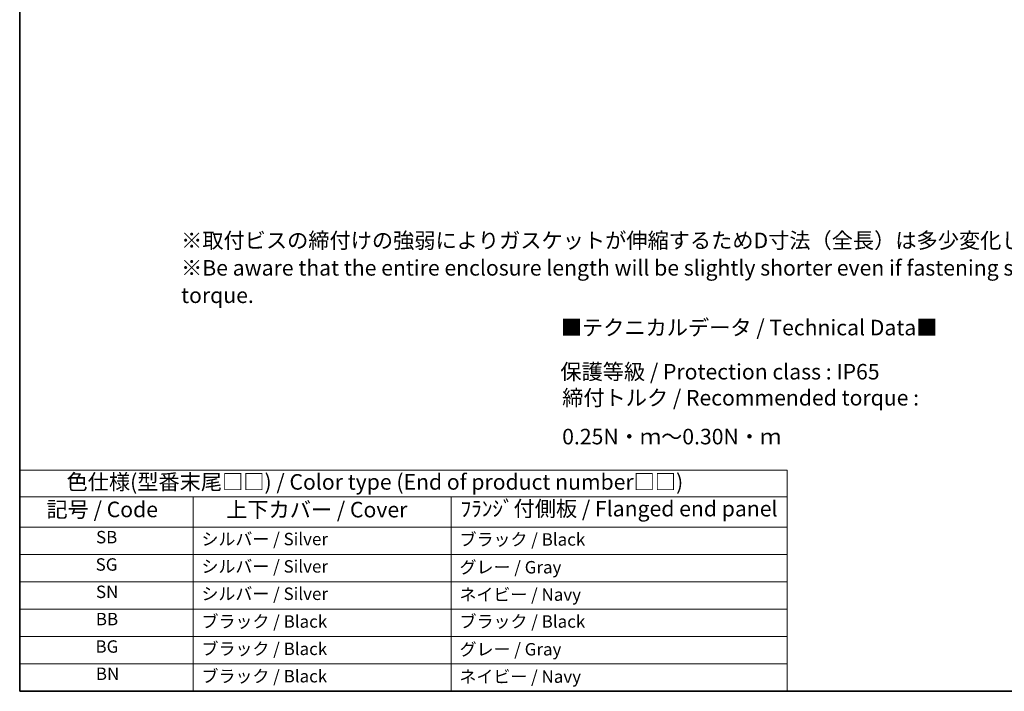
# Model space of a CAD drawing. Units: millimetres. Extents: x 22 to 2994, y 12 to 574.
# Drawn here: x 22 to 259, y 12 to 174 of the extents above; entities that cross this region are included whole.
import ezdxf

# ---------------------------------------------------------------- set-up
doc = ezdxf.new("R2010")
doc.units = ezdxf.units.MM
doc.header["$LTSCALE"] = 1.5
doc.layers.add('Border (ISO)', color=7, linetype='Continuous', lineweight=35)
doc.layers.add('Symbol (ISO)', color=7, linetype='Continuous', lineweight=18)
doc.styles.add('Note Text (TK)', font='txt')
doc.styles.add('Note Text (TK2)', font='txt')

# ---------------------------------------------------------------- blocks, each defined once
blk = doc.blocks.new('図面枠 tk図枠')
at = {"layer": 'Border (ISO)'}
for p, q in [((14.5, 289), (14.5, 8)), ((14.5, 8), (405.5, 8))]:
    blk.add_line(p, q, dxfattribs=at)
blk = doc.blocks.new('テーブル11')
at = {"layer": 'Symbol (ISO)'}
for p, q in [((14.5, 43.58), (137.97, 43.58)), ((14.5, 43.58), (14.5, 39.3)), ((137.97, 43.58), (137.97, 39.3)), ((14.5, 39.3), (137.97, 39.3)), ((14.5, 39.3), (14.5, 34.4)), ((42.38, 39.3), (42.38, 34.4)), ((83.89, 39.3), (83.89, 34.4)), ((137.97, 39.3), (137.97, 34.4)), ((14.5, 34.4), (137.97, 34.4)), ((14.5, 34.4), (14.5, 8)), ((42.38, 34.4), (42.38, 8)), ((83.89, 34.4), (83.89, 8)), ((137.97, 34.4), (137.97, 8)), ((14.5, 30), (137.97, 30)), ((14.5, 25.6), (137.97, 25.6)), ((14.5, 21.2), (137.97, 21.2)), ((14.5, 16.8), (137.97, 16.8)), ((14.5, 12.4), (137.97, 12.4)), ((14.5, 8), (137.97, 8))]:
    blk.add_line(p, q, dxfattribs=at)
at = {"layer": 'Symbol (ISO)', "color": 7, "attachment_point": 7, "line_spacing_factor": 0.25}
for s, insert, char_height, style in [('色仕様(型番末尾□□) / Color type (End of product number□□)', (22.03, 39.66), 2.5, 'Note Text (TK)'), ('記号 / Code', (18.81, 35.23), 2.5, 'Note Text (TK)'), ('上下カバー / Cover', (47.71, 35.2), 2.5, 'Note Text (TK)'), ('ﾌﾗﾝｼﾞ付側板 / Flanged end panel', (85.42, 35.36), 2.5, 'Note Text (TK)'), ('SB', (26.78, 31.18), 2, 'Note Text (TK2)'), ('シルバー / Silver', (43.74, 30.87), 2, 'Note Text (TK2)'), ('ブラック / Black', (85.26, 30.81), 2, 'Note Text (TK2)'), ('SG', (26.72, 26.78), 2, 'Note Text (TK2)'), ('シルバー / Silver', (43.74, 26.47), 2, 'Note Text (TK2)'), ('グレー / Gray', (85.26, 26.34), 2, 'Note Text (TK2)'), ('SN', (26.77, 22.38), 2, 'Note Text (TK2)'), ('シルバー / Silver', (43.74, 22.07), 2, 'Note Text (TK2)'), ('ネイビー / Navy', (85.24, 21.94), 2, 'Note Text (TK2)'), ('BB', (26.75, 18), 2, 'Note Text (TK2)'), ('ブラック / Black', (43.75, 17.61), 2, 'Note Text (TK2)'), ('ブラック / Black', (85.26, 17.61), 2, 'Note Text (TK2)'), ('BG', (26.69, 13.58), 2, 'Note Text (TK2)'), ('ブラック / Black', (43.75, 13.21), 2, 'Note Text (TK2)'), ('グレー / Gray', (85.26, 13.14), 2, 'Note Text (TK2)'), ('BN', (26.75, 9.2), 2, 'Note Text (TK2)'), ('ブラック / Black', (43.75, 8.81), 2, 'Note Text (TK2)'), ('ネイビー / Navy', (85.24, 8.74), 2, 'Note Text (TK2)')]:
    blk.add_mtext(s, dxfattribs=dict(at, insert=insert, char_height=char_height, style=style))

msp = doc.modelspace()

# ---------------------------------------------------------------- block references
at = {"xscale": 1.5, "yscale": 1.5, "zscale": 1.5}
for name in ['図面枠 tk図枠', 'テーブル11']:
    msp.add_blockref(name, (0, 0), dxfattribs=at)

# ---------------------------------------------------------------- texts
at = {"layer": 'Symbol (ISO)', "color": 7, "char_height": 3.75, "attachment_point": 4, "style": 'Note Text (TK)'}
for s, insert, width, line_spacing_factor in [('※取付ビスの締付けの強弱によりガスケットが伸縮するためD寸法（全長）は多少変化します。\\P※Be aware that the entire enclosure length will be slightly shorter even if fastening screws under the recommended torque.', (60.6894, 113.7158), 292.520051, 1.058182), ('{■テクニカルデータ / Technical Data■}', (152.3054, 99.3015), 92.456138, 1.5), ('{保護等級 / Protection class : IP65}', (152.2132, 88.6472), 81.929827, 1.5), ('{締付トルク / Recommended torque : 0.25N・ｍ～0.30N・ｍ}', (152.6462, 77.6766), 134.956141, 1.5)]:
    msp.add_mtext(s, dxfattribs=dict(at, insert=insert, width=width, line_spacing_factor=line_spacing_factor))

doc.saveas('drawing.dxf')
